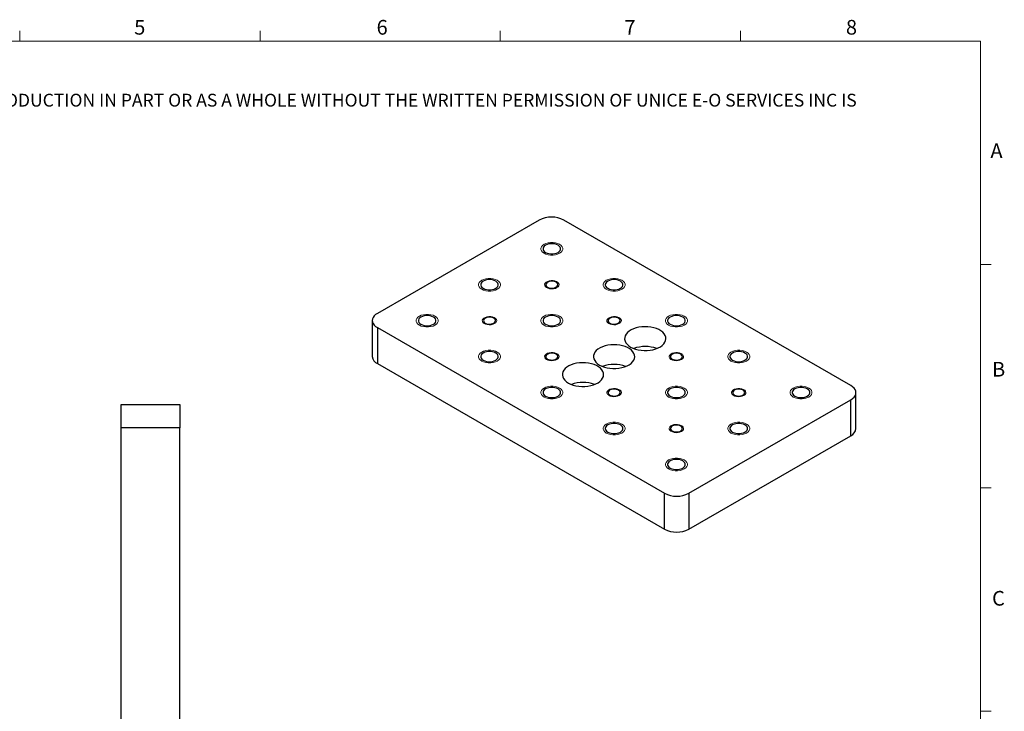
# Model space of a CAD drawing. Units: millimetres. Extents: x 8 to 434, y 7 to 307.
# Drawn here: x 221 to 434, y 157 to 307 of the extents above; entities that cross this region are included whole.
import ezdxf

# ---------------------------------------------------------------- set-up
doc = ezdxf.new("R2010")
doc.units = ezdxf.units.MM
doc.header["$LTSCALE"] = 1.5
doc.styles.add('SLDTEXTSTYLE0', font='ARIAL.TTF', dxfattribs={"width": 0.948})

# ---------------------------------------------------------------- blocks, each defined once
blk = doc.blocks.new('SW_NOTE_0')
at = {"color": 0, "linetype": 'Continuous', "lineweight": 0, "insert": (0, -0.12297522), "char_height": 2.778125, "attachment_point": 1, "style": 'SLDTEXTSTYLE0'}
blk.add_mtext('THE INFORMATION CONTAINED IN THIS DRAWING IS THE SOLE PROPERTY OF UNICE E-O SERVICES INC. ANY REPRODUCTION IN PART OR AS A WHOLE WITHOUT THE WRITTEN PERMISSION OF UNICE E-O SERVICES INC IS ', dxfattribs=at)

msp = doc.modelspace()

# ---------------------------------------------------------------- linework, layer by layer
at = {"color": 7, "linetype": 'Continuous', "lineweight": 15}
for p, q in [((220.8161947814, 302.0580413626), (220.8161947814, 304.3080413626)), ((272.7611947814, 302.0580413626), (272.7611947814, 304.3080413626)), ((324.7061947814, 302.0580413626), (324.7061947814, 304.3080413626)), ((376.6511947814, 302.0580413626), (376.6511947814, 304.3080413626)), ((428.5361947814, 253.7478696119), (430.7861947814, 253.7478696119)), ((428.5361947814, 205.4328696119), (430.7861947814, 205.4328696119)), ((428.5361947814, 157.1178696119), (430.7861947814, 157.1178696119))]:
    msp.add_line(p, q, dxfattribs=at)
at = {"color": 7, "linetype": 'Continuous', "lineweight": 0}
for p, q in [((428.5361947814, 302.0580413626), (13.0361947814, 302.0580413626)), ((428.5361947814, 12.1728696119), (428.5361947814, 302.0580413626))]:
    msp.add_line(p, q, dxfattribs=at)
at = {"color": 7, "linetype": 'Continuous', "lineweight": 30}
for p, q in [((333.1284821664, 263.392813061), (298.1266964977, 243.1867122934)), ((400.4804030745, 227.5729071548), (338.4317830253, 263.392813061)), ((297.0283469272, 241.6559470837), (297.0283469272, 233.8783958505)), ((298.1266964977, 240.1251818741), (360.1753165468, 204.3052759678)), ((298.1266964977, 240.1251818741), (298.1266964977, 232.3476306408)), ((298.1266964977, 232.3476306408), (360.1753165468, 196.5277247346)), ((401.578752645, 218.2645907119), (401.578752645, 226.0421419451)), ((365.4786174057, 204.3052759678), (400.4804030745, 224.5113767354)), ((400.4804030745, 216.7338255022), (400.4804030745, 224.5113767354)), ((242.7451747069, 223.4538423276), (255.4451747069, 223.4538423276)), ((242.7451747069, 218.4538423276), (242.7451747069, 223.4538423276)), ((255.4451747069, 223.4538423276), (255.4451747069, 218.4538423276)), ((255.4451747069, 218.4538423276), (242.7451747069, 218.4538423276)), ((242.7451747069, 101.4538423276), (242.7451747069, 218.4538423276)), ((255.4451747069, 101.4538423276), (255.4451747069, 218.4538423276)), ((365.4786174057, 196.5277247346), (400.4804030745, 216.7338255022)), ((360.1753165468, 196.5277247346), (360.1753165468, 204.3052759678)), ((365.4786174057, 204.3052759678), (365.4786174057, 196.5277247346))]:
    msp.add_line(p, q, dxfattribs=at)
at = {"color": 7, "linetype": 'Continuous', "lineweight": 0, "flags": 128}
for points in [[(337.5168442726, 256.2058704016), (337.1000669867, 256.0139430331), (336.6196426208, 255.8803816437), (336.0997810132, 255.8118835589), (335.5665501958, 255.8118835589), (335.0466885882, 255.8803816437), (334.5662642223, 256.0139430331), (334.1493675818, 256.2058704016), (333.8169036051, 256.4465397094), (333.5855434242, 256.7238827924), (333.4668884047, 257.0239925104), (333.4668884047, 257.3318201091), (333.5855434242, 257.6319298271), (333.8169036051, 257.9092729101), (334.1493675818, 258.1499422179), (334.5662642223, 258.3418695864), (335.0466885882, 258.4754309758), (335.5665501958, 258.5439290606), (336.0997810132, 258.5439290606), (336.6196426208, 258.4754309758), (337.1000669867, 258.3418695864), (337.5169636272, 258.1499422179), (337.8494276039, 257.9092729101), (338.0807877848, 257.6319298271), (338.1994428043, 257.3318201091), (338.1994428043, 257.0239925104), (338.0807877848, 256.7238827924), (337.8494276039, 256.4465397094), (337.5169636272, 256.2058704016)], [(324.046432972, 248.4295831365), (323.6296828051, 248.237655768), (323.1492584392, 248.1040943785), (322.6293968316, 248.0355962938), (322.0961660142, 248.0355962938), (321.5763044066, 248.1040943785), (321.0958800407, 248.237655768), (320.6789834002, 248.4295831365), (320.3465194235, 248.6702524443), (320.1151592426, 248.9475955273), (319.9965042231, 249.2477052453), (319.9965042231, 249.5555328439), (320.1151592426, 249.855642562), (320.3465194235, 250.132985645), (320.6789834002, 250.3736549528), (321.0958800407, 250.5655823212), (321.5763044066, 250.6991437107), (322.0961660142, 250.7676417955), (322.6293968316, 250.7676417955), (323.1492584392, 250.6991437107), (323.6296828051, 250.5655823212), (324.0465794456, 250.3736549528), (324.3790434223, 250.132985645), (324.6104036032, 249.855642562), (324.7290586227, 249.5555328439), (324.7290586227, 249.2477052453), (324.6104036032, 248.9475955273), (324.3790434223, 248.6702524443), (324.0465794456, 248.4295831365)], [(336.9376659393, 248.7639634889), (336.5987667747, 248.6155720766), (336.2030153057, 248.525478172), (335.7798337763, 248.5003636278), (335.3606076246, 248.542091075), (334.9764289364, 248.6475657795), (334.6557904876, 248.8089651652), (334.4224725651, 249.0143189779), (334.2937792919, 249.2483970648), (334.2792552592, 249.4938389249), (334.3799776481, 249.7324412585), (334.5884763399, 249.9465080218), (334.8892879404, 250.1201628624), (335.2601026293, 250.2405265952), (335.6734187774, 250.2986723927), (336.0985826169, 250.2902878471), (336.5040616908, 250.2159948018), (336.8597834712, 250.0813032321), (337.1393657008, 249.8962025956), (337.3220730447, 249.6744209597), (337.3943549351, 249.4324068537), (337.3508505548, 249.1881093568), (337.1947864247, 248.9596468967), (336.9377371074, 248.7639634889)], [(350.9872555733, 248.4295831365), (350.5704511683, 248.237655768), (350.0900268024, 248.1040943785), (349.5701651948, 248.0355962938), (349.0369343774, 248.0355962938), (348.5170727698, 248.1040943785), (348.0366484039, 248.237655768), (347.6197517634, 248.4295831365), (347.2872877867, 248.6702524443), (347.0559276058, 248.9475955273), (346.9372725863, 249.2477052453), (346.9372725863, 249.5555328439), (347.0559276058, 249.855642562), (347.2872877867, 250.132985645), (347.6197517634, 250.3736549528), (348.0366484039, 250.5655823212), (348.5170727698, 250.6991437107), (349.0369343774, 250.7676417955), (349.5701651948, 250.7676417955), (350.0900268024, 250.6991437107), (350.5704511683, 250.5655823212), (350.9873478088, 250.3736549528), (351.3198117855, 250.132985645), (351.5511719664, 249.855642562), (351.6698269859, 249.5555328439), (351.6698269859, 249.2477052453), (351.5511719664, 248.9475955273), (351.3198117855, 248.6702524443), (350.9873478088, 248.4295831365)], [(310.5760216713, 240.6532958714), (310.1592986235, 240.4613685029), (309.6788742576, 240.3278071134), (309.15901265, 240.2593090287), (308.6257818326, 240.2593090287), (308.105920225, 240.3278071134), (307.6254958591, 240.4613685029), (307.2085992186, 240.6532958714), (306.8761352419, 240.8939651792), (306.644775061, 241.1713082622), (306.5261200415, 241.4714179802), (306.5261200415, 241.7792455788), (306.644775061, 242.0793552969), (306.8761352419, 242.3566983799), (307.2085992186, 242.5973676877), (307.6254958591, 242.7892950561), (308.105920225, 242.9228564456), (308.6257818326, 242.9913545304), (309.15901265, 242.9913545304), (309.6788742576, 242.9228564456), (310.1592986235, 242.7892950561), (310.576195264, 242.5973676877), (310.9086592407, 242.3566983799), (311.1400194216, 242.0793552969), (311.2586744411, 241.7792455788), (311.2586744411, 241.4714179802), (311.1400194216, 241.1713082622), (310.9086592407, 240.8939651792), (310.576195264, 240.6532958714)], [(337.5168442726, 240.6532958714), (337.1000669867, 240.4613685029), (336.6196426208, 240.3278071134), (336.0997810132, 240.2593090287), (335.5665501958, 240.2593090287), (335.0466885882, 240.3278071134), (334.5662642223, 240.4613685029), (334.1493675818, 240.6532958714), (333.8169036051, 240.8939651792), (333.5855434242, 241.1713082622), (333.4668884047, 241.4714179802), (333.4668884047, 241.7792455788), (333.5855434242, 242.0793552969), (333.8169036051, 242.3566983799), (334.1493675818, 242.5973676877), (334.5662642223, 242.7892950561), (335.0466885882, 242.9228564456), (335.5665501958, 242.9913545304), (336.0997810132, 242.9913545304), (336.6196426208, 242.9228564456), (337.1000669867, 242.7892950561), (337.5169636272, 242.5973676877), (337.8494276039, 242.3566983799), (338.0807877848, 242.0793552969), (338.1994428043, 241.7792455788), (338.1994428043, 241.4714179802), (338.0807877848, 241.1713082622), (337.8494276039, 240.8939651792), (337.5169636272, 240.6532958714)], [(364.4576668739, 240.6532958714), (364.0408353499, 240.4613685029), (363.560410984, 240.3278071134), (363.0405493764, 240.2593090287), (362.507318559, 240.2593090287), (361.9874569514, 240.3278071134), (361.5070325855, 240.4613685029), (361.090135945, 240.6532958714), (360.7576719683, 240.8939651792), (360.5263117874, 241.1713082622), (360.4076567679, 241.4714179802), (360.4076567679, 241.7792455788), (360.5263117874, 242.0793552969), (360.7576719683, 242.3566983799), (361.090135945, 242.5973676877), (361.5070325855, 242.7892950561), (361.9874569514, 242.9228564456), (362.507318559, 242.9913545304), (363.0405493764, 242.9913545304), (363.560410984, 242.9228564456), (364.0408353499, 242.7892950561), (364.4577319904, 242.5973676877), (364.7901959671, 242.3566983799), (365.021556148, 242.0793552969), (365.1402111675, 241.7792455788), (365.1402111675, 241.4714179802), (365.021556148, 241.1713082622), (364.7901959671, 240.8939651792), (364.4577319904, 240.6532958714)], [(323.4672546387, 240.9876762238), (323.1283825931, 240.8392848115), (322.7326311241, 240.7491909069), (322.3094495947, 240.7240763627), (321.890223443, 240.7658038098), (321.5060447548, 240.8712785144), (321.185406306, 241.0326779001), (320.9520883835, 241.2380317128), (320.8233951103, 241.4721097997), (320.8088710776, 241.7175516598), (320.9095934665, 241.9561539934), (321.1180921583, 242.1702207567), (321.4189037588, 242.3438755973), (321.7897184477, 242.4642393301), (322.2030345958, 242.5223851276), (322.6281984353, 242.514000582), (323.0336775092, 242.4397075367), (323.3893992896, 242.305015967), (323.6689815192, 242.1199153305), (323.8516888631, 241.8981336946), (323.9239707535, 241.6561195886), (323.8804663732, 241.4118220917), (323.7244022431, 241.1833596316), (323.4673529258, 240.9876762238)], [(350.40807724, 240.9876762238), (350.0691509563, 240.8392848115), (349.6733994873, 240.7491909069), (349.2502179579, 240.7240763627), (348.8309918062, 240.7658038098), (348.446813118, 240.8712785144), (348.1261746692, 241.0326779001), (347.8928567467, 241.2380317128), (347.7641634735, 241.4721097997), (347.7496394408, 241.7175516598), (347.8503618298, 241.9561539934), (348.0588605215, 242.1702207567), (348.359672122, 242.3438755973), (348.7304868109, 242.4642393301), (349.143802959, 242.5223851276), (349.5689667985, 242.514000582), (349.9744458724, 242.4397075367), (350.3301676528, 242.305015967), (350.6097498824, 242.1199153305), (350.7924572263, 241.8981336946), (350.8647391167, 241.6561195886), (350.8212347364, 241.4118220917), (350.6651706063, 241.1833596316), (350.408121289, 240.9876762238)], [(324.046432972, 232.8770086063), (323.6296828051, 232.6850812378), (323.1492584392, 232.5515198483), (322.6293968316, 232.4830217636), (322.0961660142, 232.4830217636), (321.5763044066, 232.5515198483), (321.0958800407, 232.6850812378), (320.6789834002, 232.8770086063), (320.3465194235, 233.117677914), (320.1151592426, 233.3950209971), (319.9965042231, 233.6951307151), (319.9965042231, 234.0029583137), (320.1151592426, 234.3030680318), (320.3465194235, 234.5804111148), (320.6789834002, 234.8210804226), (321.0958800407, 235.013007791), (321.5763044066, 235.1465691805), (322.0961660142, 235.2150672653), (322.6293968316, 235.2150672653), (323.1492584392, 235.1465691805), (323.6296828051, 235.013007791), (324.0465794456, 234.8210804226), (324.3790434223, 234.5804111148), (324.6104036032, 234.3030680318), (324.7290586227, 234.0029583137), (324.7290586227, 233.6951307151), (324.6104036032, 233.3950209971), (324.3790434223, 233.117677914), (324.0465794456, 232.8770086063)], [(336.9376659393, 233.2113889587), (336.5987667747, 233.0629975464), (336.2030153057, 232.9729036418), (335.7798337763, 232.9477890976), (335.3606076246, 232.9895165447), (334.9764289364, 233.0949912493), (334.6557904876, 233.256390635), (334.4224725651, 233.4617444477), (334.2937792919, 233.6958225346), (334.2792552592, 233.9412643947), (334.3799776481, 234.1798667283), (334.5884763399, 234.3939334916), (334.8892879404, 234.5675883322), (335.2601026293, 234.687952065), (335.6734187774, 234.7460978624), (336.0985826169, 234.7377133169), (336.5040616908, 234.6634202716), (336.8597834712, 234.5287287019), (337.1393657008, 234.3436280654), (337.3220730447, 234.1218464295), (337.3943549351, 233.8798323235), (337.3508505548, 233.6355348266), (337.1947864247, 233.4070723665), (336.9377371074, 233.2113889587)], [(363.8784885406, 233.2113889587), (363.5395351379, 233.0629975464), (363.1437836689, 232.9729036418), (362.7206021395, 232.9477890976), (362.3013759878, 232.9895165447), (361.9171972996, 233.0949912493), (361.5965588508, 233.256390635), (361.3632409283, 233.4617444477), (361.2345476551, 233.6958225346), (361.2200236224, 233.9412643947), (361.3207460114, 234.1798667283), (361.5292447032, 234.3939334916), (361.8300563036, 234.5675883322), (362.2008709925, 234.687952065), (362.6141871406, 234.7460978624), (363.0393509801, 234.7377133169), (363.4448300541, 234.6634202716), (363.8005518344, 234.5287287019), (364.080134064, 234.3436280654), (364.2628414079, 234.1218464295), (364.3351232983, 233.8798323235), (364.291618918, 233.6355348266), (364.1355547879, 233.4070723665), (363.8785054706, 233.2113889587)], [(377.9278993607, 232.8770086063), (377.5112195315, 232.6850812378), (377.0307951656, 232.5515198483), (376.510933558, 232.4830217636), (375.9777027406, 232.4830217636), (375.457841133, 232.5515198483), (374.9774167671, 232.6850812378), (374.5605201266, 232.8770086063), (374.2280561499, 233.117677914), (373.996695969, 233.3950209971), (373.8780409495, 233.6951307151), (373.8780409495, 234.0029583137), (373.996695969, 234.3030680318), (374.2280561499, 234.5804111148), (374.5605201266, 234.8210804226), (374.9774167671, 235.013007791), (375.457841133, 235.1465691805), (375.9777027406, 235.2150672653), (376.510933558, 235.2150672653), (377.0307951656, 235.1465691805), (377.5112195315, 235.013007791), (377.928116172, 234.8210804226), (378.2605801487, 234.5804111148), (378.4919403296, 234.3030680318), (378.6105953491, 234.0029583137), (378.6105953491, 233.6951307151), (378.4919403296, 233.3950209971), (378.2605801487, 233.117677914), (377.928116172, 232.8770086063)], [(337.5168442726, 225.1007213412), (337.1000669867, 224.9087939727), (336.6196426208, 224.7752325832), (336.0997810132, 224.7067344985), (335.5665501958, 224.7067344985), (335.0466885882, 224.7752325832), (334.5662642223, 224.9087939727), (334.1493675818, 225.1007213412), (333.8169036051, 225.3413906489), (333.5855434242, 225.618733732), (333.4668884047, 225.91884345), (333.4668884047, 226.2266710486), (333.5855434242, 226.5267807666), (333.8169036051, 226.8041238497), (334.1493675818, 227.0447931574), (334.5662642223, 227.2367205259), (335.0466885882, 227.3702819154), (335.5665501958, 227.4387800001), (336.0997810132, 227.4387800001), (336.6196426208, 227.3702819154), (337.1000669867, 227.2367205259), (337.5169636272, 227.0447931574), (337.8494276039, 226.8041238497), (338.0807877848, 226.5267807666), (338.1994428043, 226.2266710486), (338.1994428043, 225.91884345), (338.0807877848, 225.618733732), (337.8494276039, 225.3413906489), (337.5169636272, 225.1007213412)], [(350.40807724, 225.4351016936), (350.0691509563, 225.2867102813), (349.6733994873, 225.1966163767), (349.2502179579, 225.1715018325), (348.8309918062, 225.2132292796), (348.446813118, 225.3187039842), (348.1261746692, 225.4801033699), (347.8928567467, 225.6854571826), (347.7641634735, 225.9195352694), (347.7496394408, 226.1649771296), (347.8503618298, 226.4035794631), (348.0588605215, 226.6176462265), (348.359672122, 226.7913010671), (348.7304868109, 226.9116647999), (349.143802959, 226.9698105973), (349.5689667985, 226.9614260517), (349.9744458724, 226.8871330065), (350.3301676528, 226.7524414368), (350.6097498824, 226.5673408003), (350.7924572263, 226.3455591644), (350.8647391167, 226.1035450584), (350.8212347364, 225.8592475615), (350.6651706063, 225.6307851014), (350.408121289, 225.4351016936)], [(364.4576668739, 225.1007213412), (364.0408353499, 224.9087939727), (363.560410984, 224.7752325832), (363.0405493764, 224.7067344985), (362.507318559, 224.7067344985), (361.9874569514, 224.7752325832), (361.5070325855, 224.9087939727), (361.090135945, 225.1007213412), (360.7576719683, 225.3413906489), (360.5263117874, 225.618733732), (360.4076567679, 225.91884345), (360.4076567679, 226.2266710486), (360.5263117874, 226.5267807666), (360.7576719683, 226.8041238497), (361.090135945, 227.0447931574), (361.5070325855, 227.2367205259), (361.9874569514, 227.3702819154), (362.507318559, 227.4387800001), (363.0405493764, 227.4387800001), (363.560410984, 227.3702819154), (364.0408353499, 227.2367205259), (364.4577319904, 227.0447931574), (364.7901959671, 226.8041238497), (365.021556148, 226.5267807666), (365.1402111675, 226.2266710486), (365.1402111675, 225.91884345), (365.021556148, 225.618733732), (364.7901959671, 225.3413906489), (364.4577319904, 225.1007213412)], [(377.3485422134, 225.4351016936), (377.0099193196, 225.2867102813), (376.6141678505, 225.1966163767), (376.1909863211, 225.1715018325), (375.7717601694, 225.2132292796), (375.3875814812, 225.3187039842), (375.0669430324, 225.4801033699), (374.8336251099, 225.6854571826), (374.7049318367, 225.9195352694), (374.690407804, 226.1649771296), (374.791130193, 226.4035794631), (374.9996288848, 226.6176462265), (375.3004404852, 226.7913010671), (375.6712551741, 226.9116647999), (376.0845713222, 226.9698105973), (376.5097351618, 226.9614260517), (376.9152142357, 226.8871330065), (377.270936016, 226.7524414368), (377.5505182456, 226.5673408003), (377.7332255895, 226.3455591644), (377.8055074799, 226.1035450584), (377.7620030996, 225.8592475615), (377.6059389695, 225.6307851014), (377.3488896522, 225.4351016936)], [(391.3983106613, 225.1007213412), (390.9816037131, 224.9087939727), (390.5011793472, 224.7752325832), (389.9813177396, 224.7067344985), (389.4480869222, 224.7067344985), (388.9282253146, 224.7752325832), (388.4478009487, 224.9087939727), (388.0309043082, 225.1007213412), (387.6984403315, 225.3413906489), (387.4670801506, 225.618733732), (387.3484251311, 225.91884345), (387.3484251311, 226.2266710486), (387.4670801506, 226.5267807666), (387.6984403315, 226.8041238497), (388.0309043082, 227.0447931574), (388.4478009487, 227.2367205259), (388.9282253146, 227.3702819154), (389.4480869222, 227.4387800001), (389.9813177396, 227.4387800001), (390.5011793472, 227.3702819154), (390.9816037131, 227.2367205259), (391.3985003536, 227.0447931574), (391.7309643303, 226.8041238497), (391.9623245112, 226.5267807666), (392.0809795307, 226.2266710486), (392.0809795307, 225.91884345), (391.9623245112, 225.618733732), (391.7309643303, 225.3413906489), (391.3985003536, 225.1007213412)], [(350.9872555733, 217.3244340761), (350.5704511683, 217.1325067076), (350.0900268024, 216.9989453181), (349.5701651948, 216.9304472334), (349.0369343774, 216.9304472334), (348.5170727698, 216.9989453181), (348.0366484039, 217.1325067076), (347.6197517634, 217.3244340761), (347.2872877867, 217.5651033838), (347.0559276058, 217.8424464669), (346.9372725863, 218.1425561849), (346.9372725863, 218.4503837835), (347.0559276058, 218.7504935015), (347.2872877867, 219.0278365846), (347.6197517634, 219.2685058923), (348.0366484039, 219.4604332608), (348.5170727698, 219.5939946503), (349.0369343774, 219.662492735), (349.5701651948, 219.662492735), (350.0900268024, 219.5939946503), (350.5704511683, 219.4604332608), (350.9873478088, 219.2685058923), (351.3198117855, 219.0278365846), (351.5511719664, 218.7504935015), (351.6698269859, 218.4503837835), (351.6698269859, 218.1425561849), (351.5511719664, 217.8424464669), (351.3198117855, 217.5651033838), (350.9873478088, 217.3244340761)], [(377.9278993607, 217.3244340761), (377.5112195315, 217.1325067076), (377.0307951656, 216.9989453181), (376.510933558, 216.9304472334), (375.9777027406, 216.9304472334), (375.457841133, 216.9989453181), (374.9774167671, 217.1325067076), (374.5605201266, 217.3244340761), (374.2280561499, 217.5651033838), (373.996695969, 217.8424464669), (373.8780409495, 218.1425561849), (373.8780409495, 218.4503837835), (373.996695969, 218.7504935015), (374.2280561499, 219.0278365846), (374.5605201266, 219.2685058923), (374.9774167671, 219.4604332608), (375.457841133, 219.5939946503), (375.9777027406, 219.662492735), (376.510933558, 219.662492735), (377.0307951656, 219.5939946503), (377.5112195315, 219.4604332608), (377.928116172, 219.2685058923), (378.2605801487, 219.0278365846), (378.4919403296, 218.7504935015), (378.6105953491, 218.4503837835), (378.6105953491, 218.1425561849), (378.4919403296, 217.8424464669), (378.2605801487, 217.5651033838), (377.928116172, 217.3244340761)], [(363.8784885406, 217.6588144285), (363.5395351379, 217.5104230162), (363.1437836689, 217.4203291115), (362.7206021395, 217.3952145674), (362.3013759878, 217.4369420145), (361.9171972996, 217.5424167191), (361.5965588508, 217.7038161048), (361.3632409283, 217.9091699175), (361.2345476551, 218.1432480043), (361.2200236224, 218.3886898645), (361.3207460114, 218.627292198), (361.5292447032, 218.8413589614), (361.8300563036, 219.015013802), (362.2008709925, 219.1353775347), (362.6141871406, 219.1935233322), (363.0393509801, 219.1851387866), (363.4448300541, 219.1108457413), (363.8005518344, 218.9761541717), (364.080134064, 218.7910535352), (364.2628414079, 218.5692718993), (364.3351232983, 218.3272577933), (364.291618918, 218.0829602964), (364.1355547879, 217.8544978363), (363.8785054706, 217.6588144285)], [(364.4576668739, 209.5481468109), (364.0408353499, 209.3562194425), (363.560410984, 209.222658053), (363.0405493764, 209.1541599682), (362.507318559, 209.1541599682), (361.9874569514, 209.222658053), (361.5070325855, 209.3562194425), (361.090135945, 209.5481468109), (360.7576719683, 209.7888161187), (360.5263117874, 210.0661592017), (360.4076567679, 210.3662689198), (360.4076567679, 210.6740965184), (360.5263117874, 210.9742062364), (360.7576719683, 211.2515493195), (361.090135945, 211.4922186272), (361.5070325855, 211.6841459957), (361.9874569514, 211.8177073852), (362.507318559, 211.8862054699), (363.0405493764, 211.8862054699), (363.560410984, 211.8177073852), (364.0408353499, 211.6841459957), (364.4577319904, 211.4922186272), (364.7901959671, 211.2515493195), (365.021556148, 210.9742062364), (365.1402111675, 210.6740965184), (365.1402111675, 210.3662689198), (365.021556148, 210.0661592017), (364.7901959671, 209.7888161187), (364.4577319904, 209.5481468109)]]:
    msp.add_lwpolyline(points, dxfattribs=at)
at = {"color": 7, "linetype": 'Continuous', "lineweight": 30, "flags": 128}
for points in [[(334.4793919942, 256.3963894396), (334.8145768932, 256.2420798354), (335.2008380834, 256.1346964782), (335.6188068159, 256.0796240181), (336.0475243931, 256.0796240181), (336.4654931256, 256.1346964782), (336.8517543158, 256.2420798354), (337.1869392147, 256.3963894396), (337.454240252, 256.5898875631), (337.6402538374, 256.8128714018), (337.7356524731, 257.0541596151), (337.7356524731, 257.3016530044), (337.6402538374, 257.5429412177), (337.454240252, 257.7659250564), (337.1869392147, 257.9594231799), (336.8517543158, 258.1137327841), (336.4654931256, 258.2211161413), (336.0475243931, 258.2761886014), (335.6188068159, 258.2761886014), (335.2008380834, 258.2211161413), (334.8145768932, 258.1137327841), (334.4793919942, 257.9594231799), (334.212090957, 257.7659250564), (334.0260773715, 257.5429412177), (333.9306787358, 257.3016530044), (333.9306787358, 257.0541596151), (334.0260773715, 256.8128714018), (334.212090957, 256.5898875631), (334.4793919942, 256.3963894396)], [(321.0090078126, 248.6201021745), (321.3441927116, 248.4657925703), (321.7304539018, 248.3584092131), (322.1484226343, 248.303336753), (322.5771402115, 248.303336753), (322.995108944, 248.3584092131), (323.3813701342, 248.4657925703), (323.7165550331, 248.6201021745), (323.9838560704, 248.8136002979), (324.1698696558, 249.0365841367), (324.2652682915, 249.27787235), (324.2652682915, 249.5253657393), (324.1698696558, 249.7666539526), (323.9838560704, 249.9896377913), (323.7165550331, 250.1831359148), (323.3813701342, 250.337445519), (322.995108944, 250.4448288762), (322.5771402115, 250.4999013363), (322.1484226343, 250.4999013363), (321.7304539018, 250.4448288762), (321.3441927116, 250.337445519), (321.0090078126, 250.1831359148), (320.7417067754, 249.9896377913), (320.5556931899, 249.7666539526), (320.4602945542, 249.5253657393), (320.4602945542, 249.27787235), (320.5556931899, 249.0365841367), (320.7417067754, 248.8136002979), (321.0090078126, 248.6201021745)], [(334.9171794801, 248.8728315106), (335.1982768292, 248.7497752175), (335.5264609742, 248.675063199), (335.8773919986, 248.6542365039), (336.2250429537, 248.6888397527), (336.5436301585, 248.7763065809), (336.8095254575, 248.9101499739), (337.0030086127, 249.0804433795), (337.1097298637, 249.274556915), (337.1217741835, 249.4780940673), (337.0382483, 249.6759594171), (336.8653469458, 249.8534781964), (336.6158934235, 249.9974846496), (336.3083885595, 250.0972984768), (335.965638583, 250.145516943), (335.6130636917, 250.1385639052), (335.2768127524, 250.0769550384), (334.9818239589, 249.9652595904), (334.7499752807, 249.8117615015), (334.5984618736, 249.627845023), (334.5385207937, 249.4271503985), (334.5745975969, 249.2245622303), (334.7040166316, 249.0351055561), (334.9171794801, 248.8728315106)], [(347.9497761758, 248.6201021745), (348.2849610748, 248.4657925703), (348.671222265, 248.3584092131), (349.0891909975, 248.303336753), (349.5179085747, 248.303336753), (349.9358773072, 248.3584092131), (350.3221384974, 248.4657925703), (350.6573233963, 248.6201021745), (350.9246244336, 248.8136002979), (351.110638019, 249.0365841367), (351.2060366547, 249.27787235), (351.2060366547, 249.5253657393), (351.110638019, 249.7666539526), (350.9246244336, 249.9896377913), (350.6573233963, 250.1831359148), (350.3221384974, 250.337445519), (349.9358773072, 250.4448288762), (349.5179085747, 250.4999013363), (349.0891909975, 250.4999013363), (348.671222265, 250.4448288762), (348.2849610748, 250.337445519), (347.9497761758, 250.1831359148), (347.6824751386, 249.9896377913), (347.4964615531, 249.7666539526), (347.4010629174, 249.5253657393), (347.4010629174, 249.27787235), (347.4964615531, 249.0365841367), (347.6824751386, 248.8136002979), (347.9497761758, 248.6201021745)], [(298.1266964977, 243.1867122934), (297.7445331983, 242.9284015968), (297.4370724615, 242.6387588471), (297.2118849911, 242.32491601), (297.0745156499, 241.9946009378), (297.0283469272, 241.6559470837), (297.0745156499, 241.3172932297), (297.2118849911, 240.9869781574), (297.4370724615, 240.6731353203), (297.7445331983, 240.3834925706), (298.1266964977, 240.1251818741)], [(307.538623631, 240.8438149094), (307.87380853, 240.6895053051), (308.2600697202, 240.582121948), (308.6780384527, 240.5270494879), (309.1067560299, 240.5270494879), (309.5247247624, 240.582121948), (309.9109859526, 240.6895053051), (310.2461708515, 240.8438149094), (310.5134718888, 241.0373130328), (310.6994854742, 241.2602968716), (310.7948841099, 241.5015850849), (310.7948841099, 241.7490784742), (310.6994854742, 241.9903666875), (310.5134718888, 242.2133505262), (310.2461708515, 242.4068486497), (309.9109859526, 242.5611582539), (309.5247247624, 242.6685416111), (309.1067560299, 242.7236140712), (308.6780384527, 242.7236140712), (308.2600697202, 242.6685416111), (307.87380853, 242.5611582539), (307.538623631, 242.4068486497), (307.2713225938, 242.2133505262), (307.0853090083, 241.9903666875), (306.9899103726, 241.7490784742), (306.9899103726, 241.5015850849), (307.0853090083, 241.2602968716), (307.2713225938, 241.0373130328), (307.538623631, 240.8438149094)], [(334.4793919942, 240.8438149094), (334.8145768932, 240.6895053051), (335.2008380834, 240.582121948), (335.6188068159, 240.5270494879), (336.0475243931, 240.5270494879), (336.4654931256, 240.582121948), (336.8517543158, 240.6895053051), (337.1869392147, 240.8438149094), (337.454240252, 241.0373130328), (337.6402538374, 241.2602968716), (337.7356524731, 241.5015850849), (337.7356524731, 241.7490784742), (337.6402538374, 241.9903666875), (337.454240252, 242.2133505262), (337.1869392147, 242.4068486497), (336.8517543158, 242.5611582539), (336.4654931256, 242.6685416111), (336.0475243931, 242.7236140712), (335.6188068159, 242.7236140712), (335.2008380834, 242.6685416111), (334.8145768932, 242.5611582539), (334.4793919942, 242.4068486497), (334.212090957, 242.2133505262), (334.0260773715, 241.9903666875), (333.9306787358, 241.7490784742), (333.9306787358, 241.5015850849), (334.0260773715, 241.2602968716), (334.212090957, 241.0373130328), (334.4793919942, 240.8438149094)], [(361.4201603574, 240.8438149094), (361.7553452564, 240.6895053051), (362.1416064466, 240.582121948), (362.5595751791, 240.5270494879), (362.9882927563, 240.5270494879), (363.4062614888, 240.582121948), (363.792522679, 240.6895053051), (364.1277075779, 240.8438149094), (364.3950086152, 241.0373130328), (364.5810222007, 241.2602968716), (364.6764208363, 241.5015850849), (364.6764208363, 241.7490784742), (364.5810222007, 241.9903666875), (364.3950086152, 242.2133505262), (364.1277075779, 242.4068486497), (363.792522679, 242.5611582539), (363.4062614888, 242.6685416111), (362.9882927563, 242.7236140712), (362.5595751791, 242.7236140712), (362.1416064466, 242.6685416111), (361.7553452564, 242.5611582539), (361.4201603574, 242.4068486497), (361.1528593202, 242.2133505262), (360.9668457347, 241.9903666875), (360.871447099, 241.7490784742), (360.871447099, 241.5015850849), (360.9668457347, 241.2602968716), (361.1528593202, 241.0373130328), (361.4201603574, 240.8438149094)], [(321.4467952985, 241.0965442455), (321.7278926476, 240.9734879524), (322.0560767926, 240.8987759339), (322.407007817, 240.8779492388), (322.7546587721, 240.9125524876), (323.0732459769, 241.0000193158), (323.3391412759, 241.1338627088), (323.5326244311, 241.3041561144), (323.6393456821, 241.4982696499), (323.6513900019, 241.7018068022), (323.5678641184, 241.899672152), (323.3949627642, 242.0771909313), (323.1455092419, 242.2211973845), (322.8380043779, 242.3210112117), (322.4952544014, 242.3692296779), (322.1426795101, 242.3622766401), (321.8064285708, 242.3006677733), (321.5114397773, 242.1889723252), (321.2795910991, 242.0354742364), (321.128077692, 241.8515577579), (321.0681366121, 241.6508631334), (321.1042134153, 241.4482749652), (321.23363245, 241.258818291), (321.4467952985, 241.0965442455)], [(348.3875636617, 241.0965442455), (348.6686610108, 240.9734879524), (348.9968451558, 240.8987759339), (349.3477761802, 240.8779492388), (349.6954271353, 240.9125524876), (350.0140143401, 241.0000193158), (350.2799096391, 241.1338627088), (350.4733927943, 241.3041561144), (350.5801140453, 241.4982696499), (350.5921583651, 241.7018068022), (350.5086324816, 241.899672152), (350.3357311274, 242.0771909313), (350.0862776051, 242.2211973845), (349.7787727411, 242.3210112117), (349.4360227646, 242.3692296779), (349.0834478733, 242.3622766401), (348.747196934, 242.3006677733), (348.4522081405, 242.1889723252), (348.2203594623, 242.0354742364), (348.0688460552, 241.8515577579), (348.0089049753, 241.6508631334), (348.0449817785, 241.4482749652), (348.1744008132, 241.258818291), (348.3875636617, 241.0965442455)], [(352.8812838247, 235.914426412), (353.3746612725, 235.6684546758), (353.9248189731, 235.4665744019), (354.5200312703, 235.3130883179), (355.1476122473, 235.211267713), (355.7941861053, 235.1632827169), (356.445972245, 235.1701560463), (357.0890789764, 235.2317412082), (357.709799596, 235.3467256218), (358.2949045216, 235.5126585939), (358.8319232575, 235.7260035513), (359.3094101816, 235.9822134166), (359.7171884891, 236.2758275214), (360.0465670935, 236.6005879908), (360.2905258615, 236.9495731192), (360.4438652357, 237.3153448946), (360.5033170534, 237.6901075264), (360.4676142024, 238.0658736), (360.337517627, 238.4346343137), (360.1158001098, 238.7885301733), (359.8071871747, 239.1200185029), (359.4182563707, 239.4220342043), (358.9572970826, 239.6881403371), (358.4341338573, 239.9126653111), (357.8599170108, 240.0908237663), (357.2468849781, 240.2188185645), (356.6081034727, 240.2939217189), (355.9571870134, 240.3145325361), (355.3080087544, 240.2802117322), (354.6744048033, 240.1916907957), (354.0698793282, 240.0508563967), (353.5073167401, 239.8607101758), (352.9987070838, 239.6253047696), (352.5548904912, 239.3496574356), (352.1853261424, 239.0396431182), (351.8978906598, 238.7018692344), (351.6987102319, 238.3435348481), (351.5920300434, 237.9722772345), (351.5801237976, 237.5960091051), (351.6632452553, 237.222749962), (351.8396228269, 236.8604551756), (352.1054973308, 236.5168464303), (352.4552021135, 236.19924715), (352.8812838247, 235.914426412)], [(346.1460917339, 232.0262827795), (346.6394691817, 231.7803110433), (347.1896268823, 231.5784307694), (347.7848391795, 231.4249446853), (348.4124201565, 231.3231240805), (349.0589940145, 231.2751390844), (349.7107801542, 231.2820124138), (350.3538868856, 231.3435975757), (350.9746075052, 231.4585819892), (351.5597124308, 231.6245149613), (352.0967311667, 231.8378599187), (352.5742180908, 232.0940697841), (352.9819963983, 232.3876838889), (353.3113750027, 232.7124443583), (353.5553337707, 233.0614294867), (353.7086731449, 233.427201262), (353.7681249626, 233.8019638939), (353.7324221116, 234.1777299674), (353.6023255362, 234.5464906812), (353.3806080189, 234.9003865408), (353.0719950839, 235.2318748704), (352.6830642799, 235.5338905717), (352.2221049918, 235.7999967045), (351.6989417665, 236.0245216785), (351.12472492, 236.2026801337), (350.5116928873, 236.330674932), (349.8729113819, 236.4057780863), (349.2219949226, 236.4263889035), (348.5728166636, 236.3920680997), (347.9392127125, 236.3035471632), (347.3346872374, 236.1627127641), (346.7721246493, 235.9725665432), (346.263514993, 235.737161137), (345.8196984004, 235.461513803), (345.4501340516, 235.1514994857), (345.162698569, 234.8137256019), (344.9635181411, 234.4553912155), (344.8568379526, 234.0841336019), (344.8449317068, 233.7078654726), (344.9280531645, 233.3346063294), (345.1044307361, 232.972311543), (345.37030524, 232.6287027977), (345.7200100227, 232.3111035175), (346.1460917339, 232.0262827795)], [(321.0090078126, 233.0675276443), (321.3441927116, 232.91321804), (321.7304539018, 232.8058346829), (322.1484226343, 232.7507622227), (322.5771402115, 232.7507622227), (322.995108944, 232.8058346829), (323.3813701342, 232.91321804), (323.7165550331, 233.0675276443), (323.9838560704, 233.2610257677), (324.1698696558, 233.4840096065), (324.2652682915, 233.7252978198), (324.2652682915, 233.9727912091), (324.1698696558, 234.2140794224), (323.9838560704, 234.4370632611), (323.7165550331, 234.6305613846), (323.3813701342, 234.7848709888), (322.995108944, 234.892254346), (322.5771402115, 234.9473268061), (322.1484226343, 234.9473268061), (321.7304539018, 234.892254346), (321.3441927116, 234.7848709888), (321.0090078126, 234.6305613846), (320.7417067754, 234.4370632611), (320.5556931899, 234.2140794224), (320.4602945542, 233.9727912091), (320.4602945542, 233.7252978198), (320.5556931899, 233.4840096065), (320.7417067754, 233.2610257677), (321.0090078126, 233.0675276443)], [(334.9171794801, 233.3202569804), (335.1982768292, 233.1972006873), (335.5264609742, 233.1224886688), (335.8773919986, 233.1016619736), (336.2250429537, 233.1362652225), (336.5436301585, 233.2237320507), (336.8095254575, 233.3575754437), (337.0030086127, 233.5278688493), (337.1097298637, 233.7219823848), (337.1217741835, 233.9255195371), (337.0382483, 234.1233848869), (336.8653469458, 234.3009036662), (336.6158934235, 234.4449101194), (336.3083885595, 234.5447239466), (335.965638583, 234.5929424128), (335.6130636917, 234.585989375), (335.2768127524, 234.5243805082), (334.9818239589, 234.4126850601), (334.7499752807, 234.2591869713), (334.5984618736, 234.0752704928), (334.5385207937, 233.8745758683), (334.5745975969, 233.6719877001), (334.7040166316, 233.4825310259), (334.9171794801, 233.3202569804)], [(361.8579478433, 233.3202569804), (362.1390451924, 233.1972006873), (362.4672293374, 233.1224886688), (362.8181603618, 233.1016619736), (363.1658113169, 233.1362652225), (363.4843985217, 233.2237320507), (363.7502938207, 233.3575754437), (363.9437769759, 233.5278688493), (364.0504982269, 233.7219823848), (364.0625425467, 233.9255195371), (363.9790166632, 234.1233848869), (363.806115309, 234.3009036662), (363.5566617867, 234.4449101194), (363.2491569227, 234.5447239466), (362.9064069462, 234.5929424128), (362.5538320549, 234.585989375), (362.2175811156, 234.5243805082), (361.9225923222, 234.4126850601), (361.6907436439, 234.2591869713), (361.5392302368, 234.0752704928), (361.4792891569, 233.8745758683), (361.5153659601, 233.6719877001), (361.6447849948, 233.4825310259), (361.8579478433, 233.3202569804)], [(374.890544539, 233.0675276443), (375.225729438, 232.91321804), (375.6119906282, 232.8058346829), (376.0299593607, 232.7507622227), (376.4586769379, 232.7507622227), (376.8766456704, 232.8058346829), (377.2629068606, 232.91321804), (377.5980917595, 233.0675276443), (377.8653927968, 233.2610257677), (378.0514063823, 233.4840096065), (378.1468050179, 233.7252978198), (378.1468050179, 233.9727912091), (378.0514063823, 234.2140794224), (377.8653927968, 234.4370632611), (377.5980917595, 234.6305613846), (377.2629068606, 234.7848709888), (376.8766456704, 234.892254346), (376.4586769379, 234.9473268061), (376.0299593607, 234.9473268061), (375.6119906282, 234.892254346), (375.225729438, 234.7848709888), (374.890544539, 234.6305613846), (374.6232435018, 234.4370632611), (374.4372299163, 234.2140794224), (374.3418312807, 233.9727912091), (374.3418312807, 233.7252978198), (374.4372299163, 233.4840096065), (374.6232435018, 233.2610257677), (374.890544539, 233.0675276443)], [(339.4108996431, 228.1381391469), (339.9042770909, 227.8921674107), (340.4544347915, 227.6902871368), (341.0496470887, 227.5368010527), (341.6772280657, 227.4349804479), (342.3238019237, 227.3869954518), (342.9755880634, 227.3938687812), (343.6186947948, 227.4554539431), (344.2394154144, 227.5704383567), (344.82452034, 227.7363713288), (345.3615390759, 227.9497162862), (345.839026, 228.2059261515), (346.2468043075, 228.4995402563), (346.5761829119, 228.8243007257), (346.8201416799, 229.1732858541), (346.9734810541, 229.5390576294), (347.0329328718, 229.9138202613), (346.9972300208, 230.2895863349), (346.8671334454, 230.6583470486), (346.6454159281, 231.0122429082), (346.3368029931, 231.3437312378), (345.9478721891, 231.6457469392), (345.486912901, 231.9118530719), (344.9637496757, 232.1363780459), (344.3895328292, 232.3145365011), (343.7765007965, 232.4425312994), (343.1377192911, 232.5176344538), (342.4868028318, 232.5382452709), (341.8376245728, 232.5039244671), (341.2040206217, 232.4154035306), (340.5994951466, 232.2745691316), (340.0369325585, 232.0844229107), (339.5283229022, 231.8490175045), (339.0845063096, 231.5733701705), (338.7149419608, 231.2633558531), (338.4275064782, 230.9255819693), (338.2283260503, 230.5672475829), (338.1216458618, 230.1959899694), (338.109739616, 229.81972184), (338.1928610737, 229.4464626968), (338.3692386453, 229.0841679104), (338.6351131492, 228.7405591652), (338.9848179319, 228.4229598849), (339.4108996431, 228.1381391469)], [(334.4793919942, 225.2912403792), (334.8145768932, 225.1369307749), (335.2008380834, 225.0295474178), (335.6188068159, 224.9744749576), (336.0475243931, 224.9744749576), (336.4654931256, 225.0295474178), (336.8517543158, 225.1369307749), (337.1869392147, 225.2912403792), (337.454240252, 225.4847385026), (337.6402538374, 225.7077223414), (337.7356524731, 225.9490105547), (337.7356524731, 226.196503944), (337.6402538374, 226.4377921572), (337.454240252, 226.660775996), (337.1869392147, 226.8542741195), (336.8517543158, 227.0085837237), (336.4654931256, 227.1159670808), (336.0475243931, 227.171039541), (335.6188068159, 227.171039541), (335.2008380834, 227.1159670808), (334.8145768932, 227.0085837237), (334.4793919942, 226.8542741195), (334.212090957, 226.660775996), (334.0260773715, 226.4377921572), (333.9306787358, 226.196503944), (333.9306787358, 225.9490105547), (334.0260773715, 225.7077223414), (334.212090957, 225.4847385026), (334.4793919942, 225.2912403792)], [(348.3875636617, 225.5439697153), (348.6686610108, 225.4209134221), (348.9968451558, 225.3462014037), (349.3477761802, 225.3253747085), (349.6954271353, 225.3599779574), (350.0140143401, 225.4474447856), (350.2799096391, 225.5812881786), (350.4733927943, 225.7515815842), (350.5801140453, 225.9456951197), (350.5921583651, 226.149232272), (350.5086324816, 226.3470976218), (350.3357311274, 226.5246164011), (350.0862776051, 226.6686228543), (349.7787727411, 226.7684366815), (349.4360227646, 226.8166551477), (349.0834478733, 226.8097021099), (348.747196934, 226.748093243), (348.4522081405, 226.636397795), (348.2203594623, 226.4828997062), (348.0688460552, 226.2989832277), (348.0089049753, 226.0982886032), (348.0449817785, 225.895700435), (348.1744008132, 225.7062437608), (348.3875636617, 225.5439697153)], [(361.4201603574, 225.2912403792), (361.7553452564, 225.1369307749), (362.1416064466, 225.0295474178), (362.5595751791, 224.9744749576), (362.9882927563, 224.9744749576), (363.4062614888, 225.0295474178), (363.792522679, 225.1369307749), (364.1277075779, 225.2912403792), (364.3950086152, 225.4847385026), (364.5810222007, 225.7077223414), (364.6764208363, 225.9490105547), (364.6764208363, 226.196503944), (364.5810222007, 226.4377921572), (364.3950086152, 226.660775996), (364.1277075779, 226.8542741195), (363.792522679, 227.0085837237), (363.4062614888, 227.1159670808), (362.9882927563, 227.171039541), (362.5595751791, 227.171039541), (362.1416064466, 227.1159670808), (361.7553452564, 227.0085837237), (361.4201603574, 226.8542741195), (361.1528593202, 226.660775996), (360.9668457347, 226.4377921572), (360.871447099, 226.196503944), (360.871447099, 225.9490105547), (360.9668457347, 225.7077223414), (361.1528593202, 225.4847385026), (361.4201603574, 225.2912403792)], [(375.3283320249, 225.5439697153), (375.609429374, 225.4209134221), (375.937613519, 225.3462014037), (376.2885445434, 225.3253747085), (376.6361954985, 225.3599779574), (376.9547827033, 225.4474447856), (377.2206780023, 225.5812881786), (377.4141611576, 225.7515815842), (377.5208824085, 225.9456951197), (377.5329267283, 226.149232272), (377.4494008448, 226.3470976218), (377.2764994906, 226.5246164011), (377.0270459683, 226.6686228543), (376.7195411043, 226.7684366815), (376.3767911278, 226.8166551477), (376.0242162365, 226.8097021099), (375.6879652972, 226.748093243), (375.3929765038, 226.636397795), (375.1611278255, 226.4828997062), (375.0096144184, 226.2989832277), (374.9496733385, 226.0982886032), (374.9857501417, 225.895700435), (375.1151691764, 225.7062437608), (375.3283320249, 225.5439697153)], [(388.3609287207, 225.2912403792), (388.6961136196, 225.1369307749), (389.0823748098, 225.0295474178), (389.5003435423, 224.9744749576), (389.9290611195, 224.9744749576), (390.347029852, 225.0295474178), (390.7332910422, 225.1369307749), (391.0684759412, 225.2912403792), (391.3357769784, 225.4847385026), (391.5217905639, 225.7077223414), (391.6171891995, 225.9490105547), (391.6171891995, 226.196503944), (391.5217905639, 226.4377921572), (391.3357769784, 226.660775996), (391.0684759412, 226.8542741195), (390.7332910422, 227.0085837237), (390.347029852, 227.1159670808), (389.9290611195, 227.171039541), (389.5003435423, 227.171039541), (389.0823748098, 227.1159670808), (388.6961136196, 227.0085837237), (388.3609287207, 226.8542741195), (388.0936276834, 226.660775996), (387.9076140979, 226.4377921572), (387.8122154623, 226.196503944), (387.8122154623, 225.9490105547), (387.9076140979, 225.7077223414), (388.0936276834, 225.4847385026), (388.3609287207, 225.2912403792)], [(400.4804030745, 224.5113767354), (400.8625663739, 224.769687432), (401.1700271107, 225.0593301817), (401.3952145811, 225.3731730188), (401.5325839222, 225.7034880911), (401.578752645, 226.0421419451), (401.5325839222, 226.3807957992), (401.3952145811, 226.7111108714), (401.1700271107, 227.0249537085), (400.8625663739, 227.3145964582), (400.4804030745, 227.5729071548)], [(347.9497761758, 217.5149531141), (348.2849610748, 217.3606435098), (348.671222265, 217.2532601527), (349.0891909975, 217.1981876925), (349.5179085747, 217.1981876925), (349.9358773072, 217.2532601527), (350.3221384974, 217.3606435098), (350.6573233963, 217.5149531141), (350.9246244336, 217.7084512375), (351.110638019, 217.9314350763), (351.2060366547, 218.1727232896), (351.2060366547, 218.4202166788), (351.110638019, 218.6615048921), (350.9246244336, 218.8844887309), (350.6573233963, 219.0779868543), (350.3221384974, 219.2322964586), (349.9358773072, 219.3396798157), (349.5179085747, 219.3947522759), (349.0891909975, 219.3947522759), (348.671222265, 219.3396798157), (348.2849610748, 219.2322964586), (347.9497761758, 219.0779868543), (347.6824751386, 218.8844887309), (347.4964615531, 218.6615048921), (347.4010629174, 218.4202166788), (347.4010629174, 218.1727232896), (347.4964615531, 217.9314350763), (347.6824751386, 217.7084512375), (347.9497761758, 217.5149531141)], [(374.890544539, 217.5149531141), (375.225729438, 217.3606435098), (375.6119906282, 217.2532601527), (376.0299593607, 217.1981876925), (376.4586769379, 217.1981876925), (376.8766456704, 217.2532601527), (377.2629068606, 217.3606435098), (377.5980917595, 217.5149531141), (377.8653927968, 217.7084512375), (378.0514063823, 217.9314350763), (378.1468050179, 218.1727232896), (378.1468050179, 218.4202166788), (378.0514063823, 218.6615048921), (377.8653927968, 218.8844887309), (377.5980917595, 219.0779868543), (377.2629068606, 219.2322964586), (376.8766456704, 219.3396798157), (376.4586769379, 219.3947522759), (376.0299593607, 219.3947522759), (375.6119906282, 219.3396798157), (375.225729438, 219.2322964586), (374.890544539, 219.0779868543), (374.6232435018, 218.8844887309), (374.4372299163, 218.6615048921), (374.3418312807, 218.4202166788), (374.3418312807, 218.1727232896), (374.4372299163, 217.9314350763), (374.6232435018, 217.7084512375), (374.890544539, 217.5149531141)], [(361.8579478433, 217.7676824502), (362.1390451924, 217.644626157), (362.4672293374, 217.5699141386), (362.8181603618, 217.5490874434), (363.1658113169, 217.5836906923), (363.4843985217, 217.6711575204), (363.7502938207, 217.8050009134), (363.9437769759, 217.9752943191), (364.0504982269, 218.1694078545), (364.0625425467, 218.3729450069), (363.9790166632, 218.5708103566), (363.806115309, 218.748329136), (363.5566617867, 218.8923355892), (363.2491569227, 218.9921494164), (362.9064069462, 219.0403678826), (362.5538320549, 219.0334148447), (362.2175811156, 218.9718059779), (361.9225923222, 218.8601105299), (361.6907436439, 218.7066124411), (361.5392302368, 218.5226959625), (361.4792891569, 218.3220013381), (361.5153659601, 218.1194131699), (361.6447849948, 217.9299564957), (361.8579478433, 217.7676824502)], [(361.4201603574, 209.7386658489), (361.7553452564, 209.5843562447), (362.1416064466, 209.4769728875), (362.5595751791, 209.4219004274), (362.9882927563, 209.4219004274), (363.4062614888, 209.4769728875), (363.792522679, 209.5843562447), (364.1277075779, 209.7386658489), (364.3950086152, 209.9321639724), (364.5810222007, 210.1551478111), (364.6764208363, 210.3964360244), (364.6764208363, 210.6439294137), (364.5810222007, 210.885217627), (364.3950086152, 211.1082014658), (364.1277075779, 211.3016995892), (363.792522679, 211.4560091935), (363.4062614888, 211.5633925506), (362.9882927563, 211.6184650108), (362.5595751791, 211.6184650108), (362.1416064466, 211.5633925506), (361.7553452564, 211.4560091935), (361.4201603574, 211.3016995892), (361.1528593202, 211.1082014658), (360.9668457347, 210.885217627), (360.871447099, 210.6439294137), (360.871447099, 210.3964360244), (360.9668457347, 210.1551478111), (361.1528593202, 209.9321639724), (361.4201603574, 209.7386658489)]]:
    msp.add_lwpolyline(points, dxfattribs=at)
at = {"color": 7, "linetype": 'Continuous', "lineweight": 30}
for centre, radius, start, end in [((335.7801325959, 258.322604876), 5.721735841473957, 62.3910402158, 117.6089597842), ((356.0387418769, 228.8457175216), 7.190834970051053, 69.8047728398, 110.1952271602), ((298.8891230066, 234.0541090513), 1.869053971061086, 185.3944478058, 245.9256931518), ((349.3035497861, 224.9575738891), 7.190834970050065, 69.8047728398, 110.1952271602), ((342.5683576953, 221.0694302565), 7.190834970049559, 69.8047728398, 110.1952271602), ((399.6752587091, 218.4709546872), 1.914647553544495, 294.86731528, 353.8125437624), ((362.8269669763, 209.3754841529), 5.72173584147378, 242.3910402158, 297.6089597842), ((362.8269669763, 201.5979329197), 5.721735841473428, 242.3910402158, 297.6089597842)]:
    msp.add_arc(centre, radius, start, end, dxfattribs=at)

# ---------------------------------------------------------------- block references
at = {"color": 7, "linetype": 'Continuous', "lineweight": 0}
msp.add_blockref('SW_NOTE_0', (18.347261408, 290.8356456377), dxfattribs=at)

# ---------------------------------------------------------------- texts
at = {"color": 7, "linetype": 'Continuous', "lineweight": 0, "char_height": 3.175, "attachment_point": 1, "style": 'SLDTEXTSTYLE0'}
for s, insert in [('5', (245.5534851959, 306.6800274854)), ('6', (297.9573255623, 306.6800274854)), ('7', (351.544598611, 306.6800274854)), ('8', (399.4181730741, 306.6800274854)), ('A', (430.6535769217, 279.9637363637)), ('B', (431.0049062132, 232.6957401676)), ('C', (431.0049062132, 183.1583100664))]:
    msp.add_mtext(s, dxfattribs=dict(at, insert=insert))

doc.saveas('drawing.dxf')
